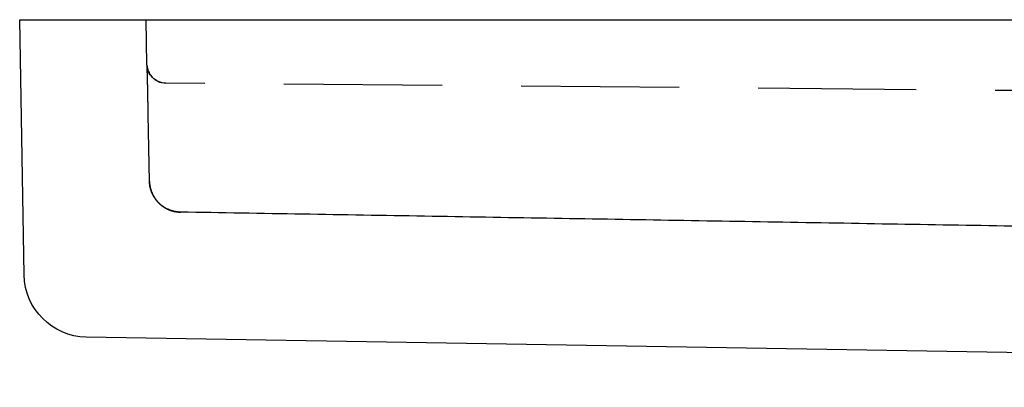
# Model space of a CAD drawing. Extents: x -125 to 125, y -325 to 331.
# Drawn here: x -125 to -109, y 320 to 326 of the extents above; entities that cross this region are included whole.
import ezdxf

# ---------------------------------------------------------------- set-up
doc = ezdxf.new("R2010")
doc.units = 0
doc.header["$LTSCALE"] = 10
doc.linetypes.add('VERDECKT', pattern=[0.375, 0.25, -0.125])
doc.layers.get('0').update_dxf_attribs({"linetype": 'CONTINUOUS'})
doc.layers.add('STEMPEL', color=3, linetype='CONTINUOUS')

# ---------------------------------------------------------------- blocks, each defined once
blk = doc.blocks.new('A$CB7BADE73')
at = {"color": 3, "linetype": 'CONTINUOUS', "extrusion": (0, 1, -2e-16)}
for p, q in [((-125, 325.81171), (125, 325.81171)), ((-124.92959, 321.77781), (-125, 325.81171)), ((-76.94591, 320.00238), (-123.94661, 320.7954))]:
    blk.add_line(p, q, dxfattribs=at)
at = {"color": 1, "linetype": 'VERDECKT', "extrusion": (0, 1, -2e-16)}
for p, q in [((-122.98734, 325.10391), (-122.9997, 325.81171)), ((-69.5722, 324.3456), (-122.68899, 324.80915)), ((-122.9482, 323.26184), (-122.96661, 324.31065))]:
    blk.add_line(p, q, dxfattribs=at)
at = {"color": 1}
for points in [[(-122.967, 324.311, 0), (-122.967, 324.312, 0), (-122.967, 324.313, 0), (-122.967, 324.314, 0), (-122.967, 324.315, 0), (-122.967, 324.316, 0), (-122.967, 324.318, 0), (-122.967, 324.319, 0), (-122.967, 324.32, 0), (-122.967, 324.321, 0), (-122.967, 324.322, 0), (-122.967, 324.323, 0), (-122.967, 324.324, 0), (-122.967, 324.326, 0), (-122.967, 324.327, 0), (-122.967, 324.328, 0), (-122.967, 324.329, 0), (-122.967, 324.33, 0), (-122.967, 324.331, 0), (-122.967, 324.332, 0), (-122.967, 324.334, 0), (-122.967, 324.335, 0), (-122.967, 324.336, 0), (-122.967, 324.337, 0), (-122.967, 324.338, 0), (-122.967, 324.339, 0), (-122.967, 324.34, 0), (-122.967, 324.342, 0), (-122.967, 324.343, 0), (-122.967, 324.344, 0), (-122.967, 324.345, 0), (-122.967, 324.346, 0), (-122.967, 324.347, 0), (-122.967, 324.348, 0), (-122.967, 324.35, 0), (-122.967, 324.351, 0), (-122.967, 324.352, 0), (-122.967, 324.353, 0), (-122.967, 324.354, 0), (-122.967, 324.355, 0), (-122.967, 324.356, 0), (-122.967, 324.358, 0), (-122.967, 324.359, 0), (-122.967, 324.36, 0), (-122.968, 324.361, 0), (-122.968, 324.362, 0), (-122.968, 324.363, 0), (-122.968, 324.364, 0), (-122.968, 324.366, 0), (-122.968, 324.367, 0), (-122.968, 324.368, 0), (-122.968, 324.369, 0), (-122.968, 324.37, 0), (-122.968, 324.371, 0), (-122.968, 324.372, 0), (-122.968, 324.374, 0), (-122.968, 324.375, 0), (-122.968, 324.376, 0), (-122.968, 324.377, 0), (-122.968, 324.378, 0), (-122.968, 324.379, 0), (-122.968, 324.38, 0), (-122.968, 324.382, 0), (-122.968, 324.383, 0), (-122.968, 324.384, 0), (-122.968, 324.385, 0), (-122.968, 324.386, 0), (-122.968, 324.387, 0), (-122.968, 324.388, 0), (-122.968, 324.389, 0), (-122.968, 324.391, 0), (-122.968, 324.392, 0), (-122.968, 324.393, 0), (-122.968, 324.394, 0), (-122.968, 324.395, 0), (-122.968, 324.396, 0), (-122.968, 324.397, 0), (-122.968, 324.399, 0), (-122.968, 324.4, 0), (-122.968, 324.401, 0), (-122.968, 324.402, 0), (-122.968, 324.403, 0), (-122.968, 324.404, 0), (-122.968, 324.405, 0), (-122.968, 324.407, 0), (-122.968, 324.408, 0), (-122.968, 324.409, 0), (-122.968, 324.41, 0), (-122.968, 324.411, 0), (-122.968, 324.412, 0), (-122.968, 324.413, 0), (-122.969, 324.414, 0), (-122.969, 324.416, 0), (-122.969, 324.417, 0), (-122.969, 324.418, 0), (-122.969, 324.419, 0), (-122.969, 324.42, 0), (-122.969, 324.421, 0), (-122.969, 324.422, 0), (-122.969, 324.424, 0), (-122.969, 324.425, 0), (-122.969, 324.426, 0), (-122.969, 324.427, 0), (-122.969, 324.428, 0), (-122.969, 324.429, 0), (-122.969, 324.43, 0), (-122.969, 324.431, 0), (-122.969, 324.433, 0), (-122.969, 324.434, 0), (-122.969, 324.435, 0), (-122.969, 324.436, 0), (-122.969, 324.437, 0), (-122.969, 324.438, 0), (-122.969, 324.439, 0), (-122.969, 324.441, 0), (-122.969, 324.442, 0), (-122.969, 324.443, 0), (-122.969, 324.444, 0), (-122.969, 324.445, 0), (-122.969, 324.446, 0), (-122.969, 324.447, 0), (-122.969, 324.448, 0), (-122.969, 324.45, 0), (-122.969, 324.451, 0), (-122.969, 324.452, 0), (-122.969, 324.453, 0), (-122.969, 324.454, 0), (-122.969, 324.455, 0), (-122.969, 324.456, 0), (-122.969, 324.457, 0), (-122.969, 324.459, 0), (-122.969, 324.46, 0), (-122.969, 324.461, 0), (-122.969, 324.462, 0), (-122.969, 324.463, 0), (-122.969, 324.464, 0), (-122.969, 324.465, 0), (-122.97, 324.466, 0), (-122.97, 324.467, 0), (-122.97, 324.469, 0), (-122.97, 324.47, 0), (-122.97, 324.471, 0), (-122.97, 324.472, 0), (-122.97, 324.473, 0), (-122.97, 324.474, 0), (-122.97, 324.475, 0), (-122.97, 324.476, 0), (-122.97, 324.478, 0), (-122.97, 324.479, 0), (-122.97, 324.48, 0), (-122.97, 324.481, 0), (-122.97, 324.482, 0), (-122.97, 324.483, 0), (-122.97, 324.484, 0), (-122.97, 324.485, 0), (-122.97, 324.486, 0), (-122.97, 324.488, 0), (-122.97, 324.489, 0), (-122.97, 324.49, 0), (-122.97, 324.491, 0), (-122.97, 324.492, 0), (-122.97, 324.493, 0), (-122.97, 324.494, 0), (-122.97, 324.495, 0), (-122.97, 324.497, 0), (-122.97, 324.498, 0), (-122.97, 324.499, 0), (-122.97, 324.5, 0), (-122.97, 324.501, 0), (-122.97, 324.502, 0), (-122.97, 324.503, 0), (-122.97, 324.504, 0), (-122.97, 324.505, 0), (-122.97, 324.506, 0), (-122.97, 324.508, 0), (-122.97, 324.509, 0), (-122.97, 324.51, 0), (-122.97, 324.511, 0), (-122.97, 324.512, 0), (-122.97, 324.513, 0), (-122.97, 324.514, 0), (-122.97, 324.515, 0), (-122.971, 324.516, 0), (-122.971, 324.518, 0), (-122.971, 324.519, 0), (-122.971, 324.52, 0), (-122.971, 324.521, 0), (-122.971, 324.522, 0), (-122.971, 324.523, 0), (-122.971, 324.524, 0), (-122.971, 324.525, 0), (-122.971, 324.526, 0), (-122.971, 324.527, 0), (-122.971, 324.529, 0), (-122.971, 324.53, 0), (-122.971, 324.531, 0), (-122.971, 324.532, 0), (-122.971, 324.533, 0), (-122.971, 324.534, 0), (-122.971, 324.535, 0), (-122.971, 324.536, 0), (-122.971, 324.537, 0), (-122.971, 324.538, 0), (-122.971, 324.54, 0), (-122.971, 324.541, 0), (-122.971, 324.542, 0), (-122.971, 324.543, 0), (-122.971, 324.544, 0), (-122.971, 324.545, 0), (-122.971, 324.546, 0), (-122.971, 324.547, 0), (-122.971, 324.548, 0), (-122.971, 324.549, 0), (-122.971, 324.55, 0), (-122.971, 324.552, 0), (-122.971, 324.553, 0), (-122.971, 324.554, 0), (-122.971, 324.555, 0), (-122.971, 324.556, 0), (-122.971, 324.557, 0), (-122.971, 324.558, 0), (-122.971, 324.559, 0), (-122.971, 324.56, 0), (-122.971, 324.561, 0), (-122.971, 324.562, 0), (-122.971, 324.563, 0), (-122.971, 324.565, 0), (-122.972, 324.566, 0), (-122.972, 324.567, 0), (-122.972, 324.568, 0), (-122.972, 324.569, 0), (-122.972, 324.57, 0), (-122.972, 324.571, 0), (-122.972, 324.572, 0), (-122.972, 324.573, 0), (-122.972, 324.574, 0), (-122.972, 324.575, 0), (-122.972, 324.576, 0), (-122.972, 324.577, 0), (-122.972, 324.579, 0), (-122.972, 324.58, 0), (-122.972, 324.581, 0), (-122.972, 324.582, 0), (-122.972, 324.583, 0), (-122.972, 324.584, 0), (-122.972, 324.585, 0), (-122.972, 324.586, 0), (-122.972, 324.587, 0), (-122.972, 324.588, 0), (-122.972, 324.589, 0), (-122.972, 324.59, 0), (-122.972, 324.591, 0), (-122.972, 324.592, 0), (-122.972, 324.594, 0), (-122.972, 324.595, 0), (-122.972, 324.596, 0), (-122.972, 324.597, 0), (-122.972, 324.598, 0), (-122.972, 324.599, 0), (-122.972, 324.6, 0), (-122.972, 324.601, 0), (-122.972, 324.602, 0), (-122.972, 324.603, 0), (-122.972, 324.604, 0), (-122.972, 324.605, 0), (-122.972, 324.606, 0), (-122.972, 324.607, 0), (-122.972, 324.608, 0), (-122.972, 324.609, 0), (-122.972, 324.611, 0), (-122.972, 324.612, 0), (-122.973, 324.613, 0), (-122.973, 324.614, 0), (-122.973, 324.615, 0), (-122.973, 324.616, 0), (-122.973, 324.617, 0), (-122.973, 324.618, 0), (-122.973, 324.619, 0), (-122.973, 324.62, 0), (-122.973, 324.621, 0), (-122.973, 324.622, 0), (-122.973, 324.623, 0), (-122.973, 324.624, 0), (-122.973, 324.625, 0), (-122.973, 324.626, 0), (-122.973, 324.627, 0), (-122.973, 324.628, 0), (-122.973, 324.629, 0), (-122.973, 324.63, 0), (-122.973, 324.632, 0), (-122.973, 324.633, 0), (-122.973, 324.634, 0), (-122.973, 324.635, 0), (-122.973, 324.636, 0), (-122.973, 324.637, 0), (-122.973, 324.638, 0), (-122.973, 324.639, 0), (-122.973, 324.64, 0), (-122.973, 324.641, 0), (-122.973, 324.642, 0), (-122.973, 324.643, 0), (-122.973, 324.644, 0), (-122.973, 324.645, 0), (-122.973, 324.646, 0), (-122.973, 324.647, 0), (-122.973, 324.648, 0), (-122.973, 324.649, 0), (-122.973, 324.65, 0), (-122.973, 324.651, 0), (-122.973, 324.652, 0), (-122.973, 324.653, 0), (-122.973, 324.654, 0), (-122.973, 324.655, 0), (-122.973, 324.656, 0), (-122.974, 324.657, 0), (-122.974, 324.658, 0), (-122.974, 324.659, 0), (-122.974, 324.66, 0), (-122.974, 324.661, 0), (-122.974, 324.662, 0), (-122.974, 324.664, 0), (-122.974, 324.665, 0), (-122.974, 324.666, 0), (-122.974, 324.667, 0), (-122.974, 324.668, 0), (-122.974, 324.669, 0), (-122.974, 324.67, 0), (-122.974, 324.671, 0), (-122.974, 324.672, 0), (-122.974, 324.673, 0), (-122.974, 324.674, 0), (-122.974, 324.675, 0), (-122.974, 324.676, 0), (-122.974, 324.677, 0), (-122.974, 324.678, 0), (-122.974, 324.679, 0), (-122.974, 324.68, 0), (-122.974, 324.681, 0), (-122.974, 324.682, 0), (-122.974, 324.683, 0), (-122.974, 324.684, 0), (-122.974, 324.685, 0), (-122.974, 324.686, 0), (-122.974, 324.687, 0), (-122.974, 324.688, 0), (-122.974, 324.689, 0), (-122.974, 324.69, 0), (-122.974, 324.691, 0), (-122.974, 324.692, 0), (-122.974, 324.693, 0), (-122.974, 324.694, 0), (-122.974, 324.695, 0), (-122.974, 324.696, 0), (-122.974, 324.697, 0), (-122.974, 324.698, 0), (-122.974, 324.699, 0), (-122.974, 324.7, 0), (-122.974, 324.701, 0), (-122.975, 324.702, 0), (-122.975, 324.703, 0), (-122.975, 324.704, 0), (-122.975, 324.705, 0), (-122.975, 324.706, 0), (-122.975, 324.707, 0), (-122.975, 324.708, 0), (-122.975, 324.709, 0), (-122.975, 324.71, 0), (-122.975, 324.711, 0), (-122.975, 324.712, 0), (-122.975, 324.713, 0), (-122.975, 324.714, 0), (-122.975, 324.715, 0), (-122.975, 324.716, 0), (-122.975, 324.717, 0), (-122.975, 324.718, 0), (-122.975, 324.718, 0), (-122.975, 324.719, 0), (-122.975, 324.72, 0), (-122.975, 324.721, 0), (-122.975, 324.722, 0), (-122.975, 324.723, 0), (-122.975, 324.724, 0), (-122.975, 324.725, 0), (-122.975, 324.726, 0), (-122.975, 324.727, 0), (-122.975, 324.728, 0), (-122.975, 324.729, 0), (-122.975, 324.73, 0), (-122.975, 324.731, 0), (-122.975, 324.732, 0), (-122.975, 324.733, 0), (-122.975, 324.734, 0), (-122.975, 324.735, 0), (-122.975, 324.736, 0), (-122.975, 324.737, 0), (-122.975, 324.738, 0), (-122.975, 324.739, 0), (-122.975, 324.74, 0), (-122.975, 324.741, 0), (-122.975, 324.742, 0), (-122.975, 324.743, 0), (-122.975, 324.744, 0), (-122.976, 324.745, 0), (-122.976, 324.746, 0), (-122.976, 324.746, 0), (-122.976, 324.747, 0), (-122.976, 324.748, 0), (-122.976, 324.749, 0), (-122.976, 324.75, 0), (-122.976, 324.751, 0), (-122.976, 324.752, 0), (-122.976, 324.753, 0), (-122.976, 324.754, 0), (-122.976, 324.755, 0), (-122.976, 324.756, 0), (-122.976, 324.757, 0), (-122.976, 324.758, 0), (-122.976, 324.759, 0), (-122.976, 324.76, 0), (-122.976, 324.761, 0), (-122.976, 324.762, 0), (-122.976, 324.762, 0), (-122.976, 324.763, 0), (-122.976, 324.764, 0), (-122.976, 324.765, 0), (-122.976, 324.766, 0), (-122.976, 324.767, 0), (-122.976, 324.768, 0), (-122.976, 324.769, 0), (-122.976, 324.77, 0), (-122.976, 324.771, 0), (-122.976, 324.772, 0), (-122.976, 324.773, 0), (-122.976, 324.774, 0), (-122.976, 324.775, 0), (-122.976, 324.775, 0), (-122.976, 324.776, 0), (-122.976, 324.777, 0), (-122.976, 324.778, 0), (-122.976, 324.779, 0), (-122.976, 324.78, 0), (-122.976, 324.781, 0), (-122.976, 324.782, 0), (-122.976, 324.783, 0), (-122.976, 324.784, 0), (-122.976, 324.785, 0), (-122.977, 324.786, 0), (-122.977, 324.786, 0), (-122.977, 324.787, 0), (-122.977, 324.788, 0), (-122.977, 324.789, 0), (-122.977, 324.79, 0), (-122.977, 324.791, 0), (-122.977, 324.792, 0), (-122.977, 324.793, 0), (-122.977, 324.794, 0), (-122.977, 324.795, 0), (-122.977, 324.796, 0), (-122.977, 324.796, 0), (-122.977, 324.797, 0), (-122.977, 324.798, 0), (-122.977, 324.799, 0), (-122.977, 324.8, 0), (-122.977, 324.801, 0), (-122.977, 324.802, 0), (-122.977, 324.803, 0), (-122.977, 324.804, 0), (-122.977, 324.804, 0), (-122.977, 324.805, 0), (-122.977, 324.806, 0), (-122.977, 324.807, 0), (-122.977, 324.808, 0), (-122.977, 324.809, 0), (-122.977, 324.81, 0), (-122.977, 324.811, 0), (-122.977, 324.812, 0), (-122.977, 324.812, 0), (-122.977, 324.813, 0), (-122.977, 324.814, 0), (-122.977, 324.815, 0), (-122.977, 324.816, 0), (-122.977, 324.817, 0), (-122.977, 324.818, 0), (-122.977, 324.819, 0), (-122.977, 324.819, 0), (-122.977, 324.82, 0), (-122.977, 324.821, 0), (-122.977, 324.822, 0), (-122.977, 324.823, 0), (-122.977, 324.824, 0), (-122.977, 324.825, 0), (-122.978, 324.825, 0), (-122.978, 324.826, 0), (-122.978, 324.827, 0), (-122.978, 324.828, 0), (-122.978, 324.829, 0), (-122.978, 324.83, 0), (-122.978, 324.831, 0), (-122.978, 324.832, 0), (-122.978, 324.832, 0), (-122.978, 324.833, 0), (-122.978, 324.834, 0), (-122.978, 324.835, 0), (-122.978, 324.836, 0), (-122.978, 324.837, 0), (-122.978, 324.837, 0), (-122.978, 324.838, 0), (-122.978, 324.839, 0), (-122.978, 324.84, 0), (-122.978, 324.841, 0), (-122.978, 324.842, 0), (-122.978, 324.843, 0), (-122.978, 324.843, 0), (-122.978, 324.844, 0), (-122.978, 324.845, 0), (-122.978, 324.846, 0), (-122.978, 324.847, 0), (-122.978, 324.848, 0), (-122.978, 324.848, 0), (-122.978, 324.849, 0), (-122.978, 324.85, 0), (-122.978, 324.851, 0), (-122.978, 324.852, 0), (-122.978, 324.853, 0), (-122.978, 324.853, 0), (-122.978, 324.854, 0), (-122.978, 324.855, 0), (-122.978, 324.856, 0), (-122.978, 324.857, 0), (-122.978, 324.858, 0), (-122.978, 324.858, 0), (-122.978, 324.859, 0), (-122.978, 324.86, 0), (-122.978, 324.861, 0), (-122.978, 324.862, 0), (-122.978, 324.862, 0), (-122.978, 324.863, 0), (-122.978, 324.864, 0), (-122.979, 324.865, 0), (-122.979, 324.866, 0), (-122.979, 324.866, 0), (-122.979, 324.867, 0), (-122.979, 324.868, 0), (-122.979, 324.869, 0), (-122.979, 324.87, 0), (-122.979, 324.87, 0), (-122.979, 324.871, 0), (-122.979, 324.872, 0), (-122.979, 324.873, 0), (-122.979, 324.874, 0), (-122.979, 324.874, 0), (-122.979, 324.875, 0), (-122.979, 324.876, 0), (-122.979, 324.877, 0), (-122.979, 324.878, 0), (-122.979, 324.878, 0), (-122.979, 324.879, 0), (-122.979, 324.88, 0), (-122.979, 324.881, 0), (-122.979, 324.882, 0), (-122.979, 324.882, 0), (-122.979, 324.883, 0), (-122.979, 324.884, 0), (-122.979, 324.885, 0), (-122.979, 324.886, 0), (-122.979, 324.886, 0), (-122.979, 324.887, 0), (-122.979, 324.888, 0), (-122.979, 324.889, 0), (-122.979, 324.889, 0), (-122.979, 324.89, 0), (-122.979, 324.891, 0), (-122.979, 324.892, 0), (-122.979, 324.892, 0), (-122.979, 324.893, 0), (-122.979, 324.894, 0), (-122.979, 324.895, 0), (-122.979, 324.896, 0), (-122.979, 324.896, 0), (-122.979, 324.897, 0), (-122.979, 324.898, 0), (-122.979, 324.899, 0), (-122.979, 324.899, 0), (-122.979, 324.9, 0), (-122.979, 324.901, 0), (-122.979, 324.902, 0), (-122.98, 324.902, 0), (-122.98, 324.903, 0), (-122.98, 324.904, 0), (-122.98, 324.905, 0), (-122.98, 324.905, 0), (-122.98, 324.906, 0), (-122.98, 324.907, 0), (-122.98, 324.908, 0), (-122.98, 324.908, 0), (-122.98, 324.909, 0), (-122.98, 324.91, 0), (-122.98, 324.911, 0), (-122.98, 324.911, 0), (-122.98, 324.912, 0), (-122.98, 324.913, 0), (-122.98, 324.914, 0), (-122.98, 324.914, 0), (-122.98, 324.915, 0), (-122.98, 324.916, 0), (-122.98, 324.916, 0), (-122.98, 324.917, 0), (-122.98, 324.918, 0), (-122.98, 324.919, 0), (-122.98, 324.919, 0), (-122.98, 324.92, 0), (-122.98, 324.921, 0), (-122.98, 324.922, 0), (-122.98, 324.922, 0), (-122.98, 324.923, 0), (-122.98, 324.924, 0), (-122.98, 324.924, 0), (-122.98, 324.925, 0), (-122.98, 324.926, 0), (-122.98, 324.927, 0), (-122.98, 324.927, 0), (-122.98, 324.928, 0), (-122.98, 324.929, 0), (-122.98, 324.929, 0), (-122.98, 324.93, 0), (-122.98, 324.931, 0), (-122.98, 324.931, 0), (-122.98, 324.932, 0), (-122.98, 324.933, 0), (-122.98, 324.934, 0), (-122.98, 324.934, 0), (-122.98, 324.935, 0), (-122.98, 324.936, 0), (-122.98, 324.936, 0), (-122.98, 324.937, 0), (-122.98, 324.938, 0), (-122.98, 324.938, 0), (-122.981, 324.939, 0), (-122.981, 324.94, 0), (-122.981, 324.94, 0), (-122.981, 324.941, 0), (-122.981, 324.942, 0), (-122.981, 324.943, 0), (-122.981, 324.943, 0), (-122.981, 324.944, 0), (-122.981, 324.945, 0), (-122.981, 324.945, 0), (-122.981, 324.946, 0), (-122.981, 324.947, 0), (-122.981, 324.947, 0), (-122.981, 324.948, 0), (-122.981, 324.949, 0), (-122.981, 324.949, 0), (-122.981, 324.95, 0), (-122.981, 324.951, 0), (-122.981, 324.951, 0), (-122.981, 324.952, 0), (-122.981, 324.953, 0), (-122.981, 324.953, 0), (-122.981, 324.954, 0), (-122.981, 324.955, 0), (-122.981, 324.955, 0), (-122.981, 324.956, 0), (-122.981, 324.956, 0), (-122.981, 324.957, 0), (-122.981, 324.958, 0), (-122.981, 324.958, 0), (-122.981, 324.959, 0), (-122.981, 324.96, 0), (-122.981, 324.96, 0), (-122.981, 324.961, 0), (-122.981, 324.962, 0), (-122.981, 324.962, 0), (-122.981, 324.963, 0), (-122.981, 324.964, 0), (-122.981, 324.964, 0), (-122.981, 324.965, 0), (-122.981, 324.965, 0), (-122.981, 324.966, 0), (-122.981, 324.967, 0), (-122.981, 324.967, 0), (-122.981, 324.968, 0), (-122.981, 324.969, 0), (-122.981, 324.969, 0), (-122.981, 324.97, 0), (-122.981, 324.97, 0), (-122.981, 324.971, 0), (-122.981, 324.972, 0), (-122.981, 324.972, 0), (-122.981, 324.973, 0), (-122.982, 324.974, 0), (-122.982, 324.974, 0), (-122.982, 324.975, 0), (-122.982, 324.975, 0), (-122.982, 324.976, 0), (-122.982, 324.977, 0), (-122.982, 324.977, 0), (-122.982, 324.978, 0), (-122.982, 324.978, 0), (-122.982, 324.979, 0), (-122.982, 324.98, 0), (-122.982, 324.98, 0), (-122.982, 324.981, 0), (-122.982, 324.981, 0), (-122.982, 324.982, 0), (-122.982, 324.983, 0), (-122.982, 324.983, 0), (-122.982, 324.984, 0), (-122.982, 324.984, 0), (-122.982, 324.985, 0), (-122.982, 324.986, 0), (-122.982, 324.986, 0), (-122.982, 324.987, 0), (-122.982, 324.987, 0), (-122.982, 324.988, 0), (-122.982, 324.988, 0), (-122.982, 324.989, 0), (-122.982, 324.99, 0), (-122.982, 324.99, 0), (-122.982, 324.991, 0), (-122.982, 324.991, 0), (-122.982, 324.992, 0), (-122.982, 324.992, 0), (-122.982, 324.993, 0), (-122.982, 324.994, 0), (-122.982, 324.994, 0), (-122.982, 324.995, 0), (-122.982, 324.995, 0), (-122.982, 324.996, 0), (-122.982, 324.996, 0), (-122.982, 324.997, 0), (-122.982, 324.998, 0), (-122.982, 324.998, 0), (-122.982, 324.999, 0), (-122.982, 324.999, 0), (-122.982, 325, 0), (-122.982, 325, 0), (-122.982, 325.001, 0), (-122.982, 325.001, 0), (-122.982, 325.002, 0), (-122.982, 325.002, 0), (-122.982, 325.003, 0), (-122.982, 325.004, 0), (-122.982, 325.004, 0), (-122.982, 325.005, 0), (-122.982, 325.005, 0), (-122.982, 325.006, 0), (-122.982, 325.006, 0), (-122.983, 325.007, 0), (-122.983, 325.007, 0), (-122.983, 325.008, 0), (-122.983, 325.008, 0), (-122.983, 325.009, 0), (-122.983, 325.009, 0), (-122.983, 325.01, 0), (-122.983, 325.01, 0), (-122.983, 325.011, 0), (-122.983, 325.011, 0), (-122.983, 325.012, 0), (-122.983, 325.012, 0), (-122.983, 325.013, 0), (-122.983, 325.014, 0), (-122.983, 325.014, 0), (-122.983, 325.015, 0), (-122.983, 325.015, 0), (-122.983, 325.016, 0), (-122.983, 325.016, 0), (-122.983, 325.017, 0), (-122.983, 325.017, 0), (-122.983, 325.018, 0), (-122.983, 325.018, 0), (-122.983, 325.019, 0), (-122.983, 325.019, 0), (-122.983, 325.02, 0), (-122.983, 325.02, 0), (-122.983, 325.02, 0), (-122.983, 325.021, 0), (-122.983, 325.021, 0), (-122.983, 325.022, 0), (-122.983, 325.022, 0), (-122.983, 325.023, 0), (-122.983, 325.023, 0), (-122.983, 325.024, 0), (-122.983, 325.024, 0), (-122.983, 325.025, 0), (-122.983, 325.025, 0), (-122.983, 325.026, 0), (-122.983, 325.026, 0), (-122.983, 325.027, 0), (-122.983, 325.027, 0), (-122.983, 325.028, 0), (-122.983, 325.028, 0), (-122.983, 325.029, 0), (-122.983, 325.029, 0), (-122.983, 325.029, 0), (-122.983, 325.03, 0), (-122.983, 325.03, 0), (-122.983, 325.031, 0), (-122.983, 325.031, 0), (-122.983, 325.032, 0), (-122.983, 325.032, 0), (-122.983, 325.033, 0), (-122.983, 325.033, 0), (-122.983, 325.034, 0), (-122.983, 325.034, 0), (-122.983, 325.034, 0), (-122.983, 325.035, 0), (-122.983, 325.035, 0), (-122.983, 325.036, 0), (-122.983, 325.036, 0), (-122.983, 325.037, 0), (-122.983, 325.037, 0), (-122.983, 325.037, 0), (-122.983, 325.038, 0), (-122.984, 325.038, 0), (-122.984, 325.039, 0), (-122.984, 325.039, 0), (-122.984, 325.04, 0), (-122.984, 325.04, 0), (-122.984, 325.04, 0), (-122.984, 325.041, 0), (-122.984, 325.041, 0), (-122.984, 325.042, 0), (-122.984, 325.042, 0), (-122.984, 325.043, 0), (-122.984, 325.043, 0), (-122.984, 325.043, 0), (-122.984, 325.044, 0), (-122.984, 325.044, 0), (-122.984, 325.045, 0), (-122.984, 325.045, 0), (-122.984, 325.045, 0), (-122.984, 325.046, 0), (-122.984, 325.046, 0), (-122.984, 325.047, 0), (-122.984, 325.047, 0), (-122.984, 325.047, 0), (-122.984, 325.048, 0), (-122.984, 325.048, 0), (-122.984, 325.048, 0), (-122.984, 325.049, 0), (-122.984, 325.049, 0), (-122.984, 325.05, 0), (-122.984, 325.05, 0), (-122.984, 325.05, 0), (-122.984, 325.051, 0), (-122.984, 325.051, 0), (-122.984, 325.052, 0), (-122.984, 325.052, 0), (-122.984, 325.052, 0), (-122.984, 325.053, 0), (-122.984, 325.053, 0), (-122.984, 325.053, 0), (-122.984, 325.054, 0), (-122.984, 325.054, 0), (-122.984, 325.054, 0), (-122.984, 325.055, 0), (-122.984, 325.055, 0), (-122.984, 325.056, 0), (-122.984, 325.056, 0), (-122.984, 325.056, 0), (-122.984, 325.057, 0), (-122.984, 325.057, 0), (-122.984, 325.057, 0), (-122.984, 325.058, 0), (-122.984, 325.058, 0), (-122.984, 325.058, 0), (-122.984, 325.059, 0), (-122.984, 325.059, 0), (-122.984, 325.059, 0), (-122.984, 325.06, 0), (-122.984, 325.06, 0), (-122.984, 325.06, 0), (-122.984, 325.061, 0), (-122.984, 325.061, 0), (-122.984, 325.061, 0), (-122.984, 325.062, 0), (-122.984, 325.062, 0), (-122.984, 325.062, 0), (-122.984, 325.063, 0), (-122.984, 325.063, 0), (-122.984, 325.063, 0), (-122.984, 325.064, 0), (-122.984, 325.064, 0), (-122.984, 325.064, 0), (-122.984, 325.064, 0), (-122.984, 325.065, 0), (-122.984, 325.065, 0), (-122.984, 325.065, 0), (-122.984, 325.066, 0), (-122.984, 325.066, 0), (-122.984, 325.066, 0), (-122.985, 325.067, 0), (-122.985, 325.067, 0), (-122.985, 325.067, 0), (-122.985, 325.067, 0), (-122.985, 325.068, 0), (-122.985, 325.068, 0), (-122.985, 325.068, 0), (-122.985, 325.069, 0), (-122.985, 325.069, 0), (-122.985, 325.069, 0), (-122.985, 325.069, 0), (-122.985, 325.07, 0), (-122.985, 325.07, 0), (-122.985, 325.07, 0), (-122.985, 325.071, 0), (-122.985, 325.071, 0), (-122.985, 325.071, 0), (-122.985, 325.071, 0), (-122.985, 325.072, 0), (-122.985, 325.072, 0), (-122.985, 325.072, 0), (-122.985, 325.072, 0), (-122.985, 325.073, 0), (-122.985, 325.073, 0), (-122.985, 325.073, 0), (-122.985, 325.073, 0), (-122.985, 325.074, 0), (-122.985, 325.074, 0), (-122.985, 325.074, 0), (-122.985, 325.074, 0), (-122.985, 325.075, 0), (-122.985, 325.075, 0), (-122.985, 325.075, 0), (-122.985, 325.075, 0), (-122.985, 325.076, 0), (-122.985, 325.076, 0), (-122.985, 325.076, 0), (-122.985, 325.076, 0), (-122.985, 325.076, 0), (-122.985, 325.077, 0), (-122.985, 325.077, 0), (-122.985, 325.077, 0), (-122.985, 325.077, 0), (-122.985, 325.078, 0), (-122.985, 325.078, 0), (-122.985, 325.078, 0), (-122.985, 325.078, 0), (-122.985, 325.078, 0), (-122.985, 325.079, 0), (-122.985, 325.079, 0), (-122.985, 325.079, 0), (-122.985, 325.079, 0), (-122.985, 325.079, 0), (-122.985, 325.08, 0), (-122.985, 325.08, 0), (-122.985, 325.08, 0), (-122.985, 325.08, 0), (-122.985, 325.08, 0), (-122.985, 325.08, 0), (-122.985, 325.081, 0), (-122.985, 325.081, 0), (-122.985, 325.081, 0), (-122.985, 325.081, 0), (-122.985, 325.081, 0), (-122.985, 325.081, 0), (-122.985, 325.082, 0), (-122.985, 325.082, 0), (-122.985, 325.082, 0), (-122.985, 325.082, 0), (-122.985, 325.082, 0), (-122.985, 325.082, 0), (-122.985, 325.083, 0), (-122.985, 325.083, 0), (-122.985, 325.083, 0), (-122.985, 325.083, 0), (-122.985, 325.083, 0), (-122.985, 325.083, 0), (-122.985, 325.083, 0), (-122.985, 325.083, 0), (-122.985, 325.084, 0), (-122.985, 325.084, 0), (-122.985, 325.084, 0), (-122.985, 325.084, 0), (-122.985, 325.084, 0), (-122.985, 325.084, 0), (-122.985, 325.084, 0), (-122.985, 325.084, 0), (-122.985, 325.085, 0), (-122.985, 325.085, 0), (-122.985, 325.085, 0), (-122.985, 325.085, 0), (-122.985, 325.085, 0), (-122.985, 325.085, 0), (-122.985, 325.085, 0), (-122.985, 325.085, 0), (-122.985, 325.085, 0), (-122.985, 325.085, 0), (-122.985, 325.086, 0), (-122.985, 325.086, 0), (-122.985, 325.086, 0), (-122.985, 325.086, 0), (-122.985, 325.086, 0), (-122.985, 325.086, 0), (-122.985, 325.086, 0), (-122.985, 325.086, 0), (-122.985, 325.086, 0), (-122.985, 325.086, 0), (-122.985, 325.086, 0), (-122.985, 325.086, 0), (-122.985, 325.086, 0), (-122.985, 325.086, 0), (-122.985, 325.086, 0), (-122.985, 325.086, 0), (-122.985, 325.086, 0), (-122.985, 325.086, 0), (-122.985, 325.086, 0), (-122.985, 325.086, 0), (-122.985, 325.086, 0), (-122.985, 325.086, 0), (-122.985, 325.086, 0), (-122.985, 325.086, 0), (-122.985, 325.086, 0), (-122.985, 325.086, 0), (-122.985, 325.086, 0), (-122.985, 325.086, 0), (-122.985, 325.086, 0), (-122.985, 325.086, 0), (-122.985, 325.086, 0), (-122.985, 325.086, 0), (-122.985, 325.086, 0), (-122.985, 325.086, 0), (-122.985, 325.085, 0), (-122.985, 325.085, 0), (-122.985, 325.085, 0), (-122.985, 325.085, 0), (-122.985, 325.085, 0), (-122.985, 325.085, 0), (-122.985, 325.085, 0), (-122.985, 325.084, 0), (-122.985, 325.084, 0), (-122.985, 325.084, 0), (-122.985, 325.084, 0), (-122.985, 325.084, 0), (-122.985, 325.083, 0), (-122.985, 325.083, 0), (-122.985, 325.083, 0), (-122.985, 325.083, 0), (-122.985, 325.082, 0), (-122.985, 325.082, 0), (-122.985, 325.082, 0), (-122.985, 325.082, 0), (-122.985, 325.081, 0), (-122.985, 325.081, 0), (-122.985, 325.08, 0), (-122.985, 325.08, 0), (-122.985, 325.08, 0), (-122.985, 325.079, 0), (-122.985, 325.079, 0), (-122.985, 325.078, 0), (-122.985, 325.077, 0), (-122.985, 325.077, 0), (-122.984, 325.076, 0), (-122.984, 325.076, 0), (-122.984, 325.075, 0), (-122.984, 325.074, 0), (-122.984, 325.073, 0), (-122.984, 325.072, 0), (-122.984, 325.071, 0), (-122.984, 325.07, 0), (-122.984, 325.069, 0), (-122.983, 325.068, 0), (-122.983, 325.067, 0), (-122.983, 325.065, 0), (-122.983, 325.063, 0), (-122.983, 325.062, 0), (-122.982, 325.06, 0), (-122.982, 325.058, 0), (-122.982, 325.055, 0), (-122.981, 325.053, 0), (-122.98, 325.05, 0), (-122.98, 325.047, 0), (-122.979, 325.043, 0), (-122.978, 325.039, 0), (-122.977, 325.034, 0), (-122.976, 325.029, 0), (-122.974, 325.022, 0), (-122.972, 325.014, 0), (-122.968, 325.004, 0), (-122.962, 324.991, 0), (-122.955, 324.976, 0), (-122.945, 324.957, 0), (-122.929, 324.933, 0), (-122.903, 324.901, 0), (-122.859, 324.864, 0), (-122.787, 324.827, 0), (-122.689, 324.809, 0)], [(-122.689, 324.809, 0), (-122.689, 324.809, 0), (-122.689, 324.809, 0), (-122.689, 324.809, 0), (-122.689, 324.809, 0), (-122.689, 324.809, 0), (-122.689, 324.809, 0), (-122.689, 324.809, 0), (-122.689, 324.809, 0), (-122.689, 324.809, 0), (-122.689, 324.809, 0), (-122.689, 324.809, 0), (-122.689, 324.809, 0), (-122.689, 324.809, 0), (-122.689, 324.809, 0), (-122.689, 324.809, 0), (-122.689, 324.809, 0), (-122.689, 324.809, 0), (-122.689, 324.809, 0), (-122.689, 324.809, 0), (-122.689, 324.809, 0), (-122.689, 324.809, 0), (-122.689, 324.809, 0), (-122.689, 324.809, 0), (-122.689, 324.809, 0), (-122.689, 324.809, 0), (-122.689, 324.809, 0), (-122.689, 324.809, 0), (-122.689, 324.809, 0), (-122.689, 324.809, 0), (-122.689, 324.809, 0), (-122.689, 324.809, 0), (-122.689, 324.809, 0), (-122.689, 324.809, 0), (-122.689, 324.809, 0), (-122.689, 324.809, 0), (-122.689, 324.809, 0), (-122.689, 324.809, 0), (-122.69, 324.809, 0), (-122.69, 324.809, 0), (-122.69, 324.809, 0), (-122.69, 324.809, 0), (-122.69, 324.809, 0), (-122.69, 324.809, 0), (-122.69, 324.809, 0), (-122.69, 324.809, 0), (-122.69, 324.809, 0), (-122.69, 324.809, 0), (-122.69, 324.809, 0), (-122.69, 324.809, 0), (-122.69, 324.809, 0), (-122.69, 324.809, 0), (-122.69, 324.809, 0), (-122.69, 324.809, 0), (-122.69, 324.809, 0), (-122.69, 324.809, 0), (-122.69, 324.809, 0), (-122.69, 324.809, 0), (-122.69, 324.809, 0), (-122.69, 324.809, 0), (-122.69, 324.809, 0), (-122.69, 324.809, 0), (-122.69, 324.809, 0), (-122.69, 324.809, 0), (-122.69, 324.809, 0), (-122.69, 324.809, 0), (-122.69, 324.809, 0), (-122.69, 324.809, 0), (-122.69, 324.809, 0), (-122.69, 324.809, 0), (-122.69, 324.809, 0), (-122.69, 324.809, 0), (-122.69, 324.809, 0), (-122.69, 324.809, 0), (-122.69, 324.809, 0), (-122.69, 324.809, 0), (-122.69, 324.809, 0), (-122.69, 324.809, 0), (-122.69, 324.809, 0), (-122.69, 324.809, 0), (-122.69, 324.809, 0), (-122.69, 324.809, 0), (-122.69, 324.809, 0), (-122.69, 324.809, 0), (-122.69, 324.809, 0), (-122.69, 324.809, 0), (-122.69, 324.809, 0), (-122.69, 324.809, 0), (-122.69, 324.809, 0), (-122.69, 324.809, 0), (-122.69, 324.809, 0), (-122.69, 324.809, 0), (-122.69, 324.809, 0), (-122.69, 324.809, 0), (-122.69, 324.809, 0), (-122.69, 324.809, 0), (-122.69, 324.809, 0), (-122.69, 324.809, 0), (-122.69, 324.809, 0), (-122.69, 324.809, 0), (-122.69, 324.809, 0), (-122.69, 324.809, 0), (-122.69, 324.809, 0), (-122.69, 324.809, 0), (-122.69, 324.809, 0), (-122.69, 324.809, 0), (-122.69, 324.809, 0), (-122.69, 324.809, 0), (-122.69, 324.809, 0), (-122.69, 324.809, 0), (-122.69, 324.809, 0), (-122.69, 324.809, 0), (-122.69, 324.809, 0), (-122.69, 324.809, 0), (-122.69, 324.809, 0), (-122.69, 324.809, 0), (-122.69, 324.809, 0), (-122.69, 324.809, 0), (-122.69, 324.809, 0), (-122.69, 324.809, 0), (-122.69, 324.809, 0), (-122.69, 324.809, 0), (-122.69, 324.809, 0), (-122.69, 324.809, 0), (-122.69, 324.809, 0), (-122.69, 324.809, 0), (-122.69, 324.809, 0), (-122.69, 324.809, 0)], [(-122.948, 323.262, 0), (-122.948, 323.26, 0), (-122.948, 323.258, 0), (-122.948, 323.256, 0), (-122.948, 323.254, 0), (-122.948, 323.252, 0), (-122.948, 323.25, 0), (-122.948, 323.248, 0), (-122.948, 323.246, 0), (-122.948, 323.244, 0), (-122.947, 323.242, 0), (-122.947, 323.24, 0), (-122.947, 323.238, 0), (-122.947, 323.236, 0), (-122.947, 323.234, 0), (-122.947, 323.232, 0), (-122.947, 323.23, 0), (-122.946, 323.228, 0), (-122.946, 323.226, 0), (-122.946, 323.224, 0), (-122.946, 323.222, 0), (-122.946, 323.22, 0), (-122.945, 323.218, 0), (-122.945, 323.216, 0), (-122.945, 323.214, 0), (-122.945, 323.212, 0), (-122.945, 323.21, 0), (-122.944, 323.208, 0), (-122.944, 323.206, 0), (-122.944, 323.204, 0), (-122.944, 323.202, 0), (-122.943, 323.2, 0), (-122.943, 323.198, 0), (-122.943, 323.196, 0), (-122.942, 323.194, 0), (-122.942, 323.192, 0), (-122.942, 323.19, 0), (-122.941, 323.188, 0), (-122.941, 323.186, 0), (-122.941, 323.184, 0), (-122.94, 323.182, 0), (-122.94, 323.18, 0), (-122.94, 323.178, 0), (-122.939, 323.176, 0), (-122.939, 323.174, 0), (-122.938, 323.172, 0), (-122.938, 323.17, 0), (-122.938, 323.168, 0), (-122.937, 323.166, 0), (-122.937, 323.164, 0), (-122.936, 323.162, 0), (-122.936, 323.16, 0), (-122.936, 323.158, 0), (-122.935, 323.157, 0), (-122.935, 323.155, 0), (-122.934, 323.153, 0), (-122.934, 323.151, 0), (-122.933, 323.149, 0), (-122.933, 323.147, 0), (-122.932, 323.145, 0), (-122.932, 323.143, 0), (-122.931, 323.141, 0), (-122.931, 323.139, 0), (-122.93, 323.137, 0), (-122.93, 323.135, 0), (-122.929, 323.133, 0), (-122.928, 323.131, 0), (-122.928, 323.129, 0), (-122.927, 323.127, 0), (-122.927, 323.126, 0), (-122.926, 323.124, 0), (-122.926, 323.122, 0), (-122.925, 323.12, 0), (-122.924, 323.118, 0), (-122.924, 323.116, 0), (-122.923, 323.114, 0), (-122.923, 323.112, 0), (-122.922, 323.11, 0), (-122.921, 323.108, 0), (-122.921, 323.106, 0), (-122.92, 323.105, 0), (-122.919, 323.103, 0), (-122.919, 323.101, 0), (-122.918, 323.099, 0), (-122.917, 323.097, 0), (-122.916, 323.095, 0), (-122.916, 323.093, 0), (-122.915, 323.091, 0), (-122.914, 323.09, 0), (-122.914, 323.088, 0), (-122.913, 323.086, 0), (-122.912, 323.084, 0), (-122.911, 323.082, 0), (-122.911, 323.08, 0), (-122.91, 323.078, 0), (-122.909, 323.077, 0), (-122.908, 323.075, 0), (-122.907, 323.073, 0), (-122.907, 323.071, 0), (-122.906, 323.069, 0), (-122.905, 323.067, 0), (-122.904, 323.065, 0), (-122.903, 323.064, 0), (-122.903, 323.062, 0), (-122.902, 323.06, 0), (-122.901, 323.058, 0), (-122.9, 323.056, 0), (-122.899, 323.055, 0), (-122.898, 323.053, 0), (-122.897, 323.051, 0), (-122.897, 323.049, 0), (-122.896, 323.047, 0), (-122.895, 323.046, 0), (-122.894, 323.044, 0), (-122.893, 323.042, 0), (-122.892, 323.04, 0), (-122.891, 323.038, 0), (-122.89, 323.037, 0), (-122.889, 323.035, 0), (-122.888, 323.033, 0), (-122.887, 323.031, 0), (-122.886, 323.03, 0), (-122.885, 323.028, 0), (-122.884, 323.026, 0), (-122.883, 323.024, 0), (-122.882, 323.023, 0), (-122.881, 323.021, 0), (-122.88, 323.019, 0), (-122.879, 323.017, 0), (-122.878, 323.016, 0), (-122.877, 323.014, 0), (-122.876, 323.012, 0), (-122.875, 323.011, 0), (-122.874, 323.009, 0), (-122.873, 323.007, 0), (-122.872, 323.005, 0), (-122.871, 323.004, 0), (-122.87, 323.002, 0), (-122.869, 323, 0), (-122.868, 322.999, 0), (-122.867, 322.997, 0), (-122.866, 322.995, 0), (-122.865, 322.994, 0), (-122.863, 322.992, 0), (-122.862, 322.99, 0), (-122.861, 322.989, 0), (-122.86, 322.987, 0), (-122.859, 322.985, 0), (-122.858, 322.984, 0), (-122.857, 322.982, 0), (-122.855, 322.98, 0), (-122.854, 322.979, 0), (-122.853, 322.977, 0), (-122.852, 322.975, 0), (-122.851, 322.974, 0), (-122.85, 322.972, 0), (-122.848, 322.971, 0), (-122.847, 322.969, 0), (-122.846, 322.967, 0), (-122.845, 322.966, 0), (-122.843, 322.964, 0), (-122.842, 322.963, 0), (-122.841, 322.961, 0), (-122.84, 322.96, 0), (-122.838, 322.958, 0), (-122.837, 322.956, 0), (-122.836, 322.955, 0), (-122.835, 322.953, 0), (-122.833, 322.952, 0), (-122.832, 322.95, 0), (-122.831, 322.949, 0), (-122.83, 322.947, 0), (-122.828, 322.946, 0), (-122.827, 322.944, 0), (-122.826, 322.943, 0), (-122.824, 322.941, 0), (-122.823, 322.94, 0), (-122.822, 322.938, 0), (-122.82, 322.937, 0), (-122.819, 322.935, 0), (-122.818, 322.934, 0), (-122.816, 322.932, 0), (-122.815, 322.931, 0), (-122.814, 322.929, 0), (-122.812, 322.928, 0), (-122.811, 322.926, 0), (-122.809, 322.925, 0), (-122.808, 322.923, 0), (-122.807, 322.922, 0), (-122.805, 322.92, 0), (-122.804, 322.919, 0), (-122.802, 322.918, 0), (-122.801, 322.916, 0), (-122.8, 322.915, 0), (-122.798, 322.913, 0), (-122.797, 322.912, 0), (-122.795, 322.911, 0), (-122.794, 322.909, 0), (-122.792, 322.908, 0), (-122.791, 322.906, 0), (-122.789, 322.905, 0), (-122.788, 322.904, 0), (-122.786, 322.902, 0), (-122.785, 322.901, 0), (-122.784, 322.9, 0), (-122.782, 322.898, 0), (-122.781, 322.897, 0), (-122.779, 322.896, 0), (-122.778, 322.894, 0), (-122.776, 322.893, 0), (-122.774, 322.892, 0), (-122.773, 322.89, 0), (-122.771, 322.889, 0), (-122.77, 322.888, 0), (-122.768, 322.887, 0), (-122.767, 322.885, 0), (-122.765, 322.884, 0), (-122.764, 322.883, 0), (-122.762, 322.881, 0), (-122.761, 322.88, 0), (-122.759, 322.879, 0), (-122.757, 322.878, 0), (-122.756, 322.876, 0), (-122.754, 322.875, 0), (-122.753, 322.874, 0), (-122.751, 322.873, 0), (-122.75, 322.872, 0), (-122.748, 322.87, 0), (-122.746, 322.869, 0), (-122.745, 322.868, 0), (-122.743, 322.867, 0), (-122.741, 322.866, 0), (-122.74, 322.864, 0), (-122.738, 322.863, 0), (-122.737, 322.862, 0), (-122.735, 322.861, 0), (-122.733, 322.86, 0), (-122.732, 322.859, 0), (-122.73, 322.858, 0), (-122.728, 322.856, 0), (-122.727, 322.855, 0), (-122.725, 322.854, 0), (-122.723, 322.853, 0), (-122.722, 322.852, 0), (-122.72, 322.851, 0), (-122.718, 322.85, 0), (-122.717, 322.849, 0), (-122.715, 322.848, 0), (-122.713, 322.847, 0), (-122.711, 322.845, 0), (-122.71, 322.844, 0), (-122.708, 322.843, 0), (-122.706, 322.842, 0), (-122.705, 322.841, 0), (-122.703, 322.84, 0), (-122.701, 322.839, 0), (-122.699, 322.838, 0), (-122.698, 322.837, 0), (-122.696, 322.836, 0), (-122.694, 322.835, 0), (-122.692, 322.834, 0), (-122.691, 322.833, 0), (-122.689, 322.832, 0), (-122.687, 322.831, 0), (-122.685, 322.83, 0), (-122.684, 322.829, 0), (-122.682, 322.829, 0), (-122.68, 322.828, 0), (-122.678, 322.827, 0), (-122.677, 322.826, 0), (-122.675, 322.825, 0), (-122.673, 322.824, 0), (-122.671, 322.823, 0), (-122.669, 322.822, 0), (-122.668, 322.821, 0), (-122.666, 322.82, 0), (-122.664, 322.82, 0), (-122.662, 322.819, 0), (-122.66, 322.818, 0), (-122.659, 322.817, 0), (-122.657, 322.816, 0), (-122.655, 322.815, 0), (-122.653, 322.814, 0), (-122.651, 322.814, 0), (-122.649, 322.813, 0), (-122.648, 322.812, 0), (-122.646, 322.811, 0), (-122.644, 322.81, 0), (-122.642, 322.81, 0), (-122.64, 322.809, 0), (-122.638, 322.808, 0), (-122.636, 322.807, 0), (-122.635, 322.807, 0), (-122.633, 322.806, 0), (-122.631, 322.805, 0), (-122.629, 322.804, 0), (-122.627, 322.804, 0), (-122.625, 322.803, 0), (-122.623, 322.802, 0), (-122.622, 322.802, 0), (-122.62, 322.801, 0), (-122.618, 322.8, 0), (-122.616, 322.8, 0), (-122.614, 322.799, 0), (-122.612, 322.798, 0), (-122.61, 322.798, 0), (-122.608, 322.797, 0), (-122.606, 322.796, 0), (-122.604, 322.796, 0), (-122.603, 322.795, 0), (-122.601, 322.794, 0), (-122.599, 322.794, 0), (-122.597, 322.793, 0), (-122.595, 322.793, 0), (-122.593, 322.792, 0), (-122.591, 322.791, 0), (-122.589, 322.791, 0), (-122.587, 322.79, 0), (-122.585, 322.79, 0), (-122.583, 322.789, 0), (-122.581, 322.789, 0), (-122.579, 322.788, 0), (-122.578, 322.788, 0), (-122.576, 322.787, 0), (-122.574, 322.787, 0), (-122.572, 322.786, 0), (-122.57, 322.786, 0), (-122.568, 322.785, 0), (-122.566, 322.785, 0), (-122.564, 322.784, 0), (-122.562, 322.784, 0), (-122.56, 322.783, 0), (-122.558, 322.783, 0), (-122.556, 322.782, 0), (-122.554, 322.782, 0), (-122.552, 322.782, 0), (-122.55, 322.781, 0), (-122.548, 322.781, 0), (-122.546, 322.78, 0), (-122.544, 322.78, 0), (-122.542, 322.78, 0), (-122.54, 322.779, 0), (-122.538, 322.779, 0), (-122.536, 322.778, 0), (-122.534, 322.778, 0), (-122.532, 322.778, 0), (-122.531, 322.777, 0), (-122.529, 322.777, 0), (-122.527, 322.777, 0), (-122.525, 322.776, 0), (-122.523, 322.776, 0), (-122.521, 322.776, 0), (-122.519, 322.776, 0), (-122.517, 322.775, 0), (-122.515, 322.775, 0), (-122.513, 322.775, 0), (-122.511, 322.775, 0), (-122.509, 322.774, 0), (-122.507, 322.774, 0), (-122.505, 322.774, 0), (-122.503, 322.774, 0), (-122.501, 322.773, 0), (-122.499, 322.773, 0), (-122.497, 322.773, 0), (-122.495, 322.773, 0), (-122.493, 322.773, 0), (-122.491, 322.772, 0), (-122.489, 322.772, 0), (-122.487, 322.772, 0), (-122.485, 322.772, 0), (-122.483, 322.772, 0), (-122.481, 322.772, 0), (-122.479, 322.772, 0), (-122.477, 322.771, 0), (-122.475, 322.771, 0), (-122.473, 322.771, 0), (-122.471, 322.771, 0), (-122.469, 322.771, 0), (-122.467, 322.771, 0), (-122.465, 322.771, 0), (-122.463, 322.771, 0), (-122.461, 322.771, 0), (-122.459, 322.771, 0), (-122.457, 322.771, 0)], [(-109.31, 322.549, 0), (-109.431, 322.551, 0), (-109.552, 322.553, 0), (-109.672, 322.555, 0), (-109.793, 322.557, 0), (-109.913, 322.559, 0), (-110.034, 322.561, 0), (-110.155, 322.563, 0), (-110.275, 322.565, 0), (-110.396, 322.567, 0), (-110.516, 322.569, 0), (-110.637, 322.571, 0), (-110.758, 322.573, 0), (-110.878, 322.575, 0), (-110.999, 322.577, 0), (-111.119, 322.579, 0), (-111.24, 322.581, 0), (-111.361, 322.583, 0), (-111.481, 322.585, 0), (-111.602, 322.588, 0), (-111.722, 322.59, 0), (-111.843, 322.592, 0), (-111.964, 322.594, 0), (-112.084, 322.596, 0), (-112.205, 322.598, 0), (-112.326, 322.6, 0), (-112.446, 322.602, 0), (-112.567, 322.604, 0), (-112.687, 322.606, 0), (-112.808, 322.608, 0), (-112.929, 322.61, 0), (-113.049, 322.612, 0), (-113.17, 322.614, 0), (-113.29, 322.616, 0), (-113.411, 322.618, 0), (-113.532, 322.62, 0), (-113.652, 322.622, 0), (-113.773, 322.624, 0), (-113.893, 322.626, 0), (-114.014, 322.628, 0), (-114.135, 322.63, 0), (-114.255, 322.632, 0), (-114.376, 322.634, 0), (-114.496, 322.636, 0), (-114.617, 322.638, 0), (-114.738, 322.64, 0), (-114.858, 322.642, 0), (-114.979, 322.645, 0), (-115.1, 322.647, 0), (-115.22, 322.649, 0), (-115.341, 322.651, 0), (-115.461, 322.653, 0), (-115.582, 322.655, 0), (-115.703, 322.657, 0), (-115.823, 322.659, 0), (-115.944, 322.661, 0), (-116.064, 322.663, 0), (-116.185, 322.665, 0), (-116.306, 322.667, 0), (-116.426, 322.669, 0), (-116.547, 322.671, 0), (-116.667, 322.673, 0), (-116.788, 322.675, 0), (-116.909, 322.677, 0), (-117.029, 322.679, 0), (-117.15, 322.681, 0), (-117.27, 322.683, 0), (-117.391, 322.685, 0), (-117.512, 322.687, 0), (-117.632, 322.689, 0), (-117.753, 322.691, 0), (-117.874, 322.693, 0), (-117.994, 322.695, 0), (-118.115, 322.697, 0), (-118.235, 322.699, 0), (-118.356, 322.701, 0), (-118.477, 322.704, 0), (-118.597, 322.706, 0), (-118.718, 322.708, 0), (-118.838, 322.71, 0), (-118.959, 322.712, 0), (-119.08, 322.714, 0), (-119.2, 322.716, 0), (-119.321, 322.718, 0), (-119.441, 322.72, 0), (-119.562, 322.722, 0), (-119.683, 322.724, 0), (-119.803, 322.726, 0), (-119.924, 322.728, 0), (-120.045, 322.73, 0), (-120.165, 322.732, 0), (-120.286, 322.734, 0), (-120.406, 322.736, 0), (-120.527, 322.738, 0), (-120.648, 322.74, 0), (-120.768, 322.742, 0), (-120.889, 322.744, 0), (-121.009, 322.746, 0), (-121.13, 322.748, 0), (-121.251, 322.75, 0), (-121.371, 322.752, 0), (-121.492, 322.754, 0), (-121.612, 322.756, 0), (-121.733, 322.758, 0), (-121.854, 322.76, 0), (-121.974, 322.763, 0), (-122.095, 322.765, 0), (-122.215, 322.767, 0), (-122.336, 322.769, 0), (-122.457, 322.771, 0)]]:
    blk.add_polyline3d(points, dxfattribs=at)
at = {"color": 1, "linetype": 'VERDECKT'}
blk.add_polyline3d([(-122.457, 322.771, 0), (-122.463, 322.771, 0), (-122.469, 322.771, 0), (-122.475, 322.771, 0), (-122.481, 322.772, 0), (-122.487, 322.772, 0), (-122.493, 322.773, 0), (-122.499, 322.773, 0), (-122.505, 322.774, 0), (-122.511, 322.774, 0), (-122.516, 322.775, 0), (-122.522, 322.776, 0), (-122.528, 322.777, 0), (-122.534, 322.778, 0), (-122.54, 322.779, 0), (-122.546, 322.78, 0), (-122.552, 322.781, 0), (-122.558, 322.783, 0), (-122.564, 322.784, 0), (-122.569, 322.786, 0), (-122.575, 322.787, 0), (-122.581, 322.789, 0), (-122.587, 322.79, 0), (-122.593, 322.792, 0), (-122.598, 322.794, 0), (-122.604, 322.796, 0), (-122.61, 322.797, 0), (-122.615, 322.799, 0), (-122.621, 322.801, 0), (-122.627, 322.804, 0), (-122.632, 322.806, 0), (-122.638, 322.808, 0), (-122.643, 322.81, 0), (-122.649, 322.813, 0), (-122.654, 322.815, 0), (-122.66, 322.818, 0), (-122.665, 322.82, 0), (-122.671, 322.823, 0), (-122.676, 322.825, 0), (-122.681, 322.828, 0), (-122.687, 322.831, 0), (-122.692, 322.834, 0), (-122.697, 322.837, 0), (-122.702, 322.84, 0), (-122.707, 322.843, 0), (-122.713, 322.846, 0), (-122.718, 322.849, 0), (-122.723, 322.853, 0), (-122.728, 322.856, 0), (-122.733, 322.859, 0), (-122.738, 322.863, 0), (-122.742, 322.866, 0), (-122.747, 322.87, 0), (-122.752, 322.873, 0), (-122.757, 322.877, 0), (-122.762, 322.881, 0), (-122.766, 322.885, 0), (-122.771, 322.889, 0), (-122.775, 322.892, 0), (-122.78, 322.896, 0), (-122.784, 322.9, 0), (-122.789, 322.904, 0), (-122.793, 322.909, 0), (-122.797, 322.913, 0), (-122.802, 322.917, 0), (-122.806, 322.921, 0), (-122.81, 322.926, 0), (-122.814, 322.93, 0), (-122.818, 322.934, 0), (-122.822, 322.939, 0), (-122.826, 322.943, 0), (-122.83, 322.948, 0), (-122.834, 322.952, 0), (-122.838, 322.957, 0), (-122.842, 322.962, 0), (-122.845, 322.967, 0), (-122.849, 322.971, 0), (-122.852, 322.976, 0), (-122.856, 322.981, 0), (-122.859, 322.986, 0), (-122.863, 322.991, 0), (-122.866, 322.996, 0), (-122.869, 323.001, 0), (-122.873, 323.006, 0), (-122.876, 323.011, 0), (-122.879, 323.016, 0), (-122.882, 323.021, 0), (-122.885, 323.027, 0), (-122.888, 323.032, 0), (-122.89, 323.037, 0), (-122.893, 323.043, 0), (-122.896, 323.048, 0), (-122.899, 323.053, 0), (-122.901, 323.059, 0), (-122.904, 323.064, 0), (-122.906, 323.07, 0), (-122.908, 323.075, 0), (-122.911, 323.081, 0), (-122.913, 323.086, 0), (-122.915, 323.092, 0), (-122.917, 323.097, 0), (-122.919, 323.103, 0), (-122.921, 323.109, 0), (-122.923, 323.114, 0), (-122.925, 323.12, 0), (-122.927, 323.126, 0), (-122.929, 323.132, 0), (-122.93, 323.137, 0), (-122.932, 323.143, 0), (-122.933, 323.149, 0), (-122.935, 323.155, 0), (-122.936, 323.161, 0), (-122.937, 323.167, 0), (-122.939, 323.172, 0), (-122.94, 323.178, 0), (-122.941, 323.184, 0), (-122.942, 323.19, 0), (-122.943, 323.196, 0), (-122.944, 323.202, 0), (-122.944, 323.208, 0), (-122.945, 323.214, 0), (-122.946, 323.22, 0), (-122.946, 323.226, 0), (-122.947, 323.232, 0), (-122.947, 323.238, 0), (-122.948, 323.244, 0), (-122.948, 323.25, 0), (-122.948, 323.256, 0), (-122.948, 323.262, 0)], dxfattribs=at)
at = {"color": 1, "linetype": 'VERDECKT', "extrusion": (0, -2e-16, -1)}
blk.add_arc((122.68739, 325.10914), 0.3, 270.5, 359, dxfattribs=at)
at = {"color": 3, "linetype": 'CONTINUOUS', "extrusion": (0, -2e-16, -1)}
blk.add_arc((123.92974, 321.79526), 1, 270.966635, 359, dxfattribs=at)

msp = doc.modelspace()

# ---------------------------------------------------------------- block references
at = {"layer": 'STEMPEL'}
msp.add_blockref('A$CB7BADE73', (0, 0), dxfattribs=at)

doc.saveas('drawing.dxf')
